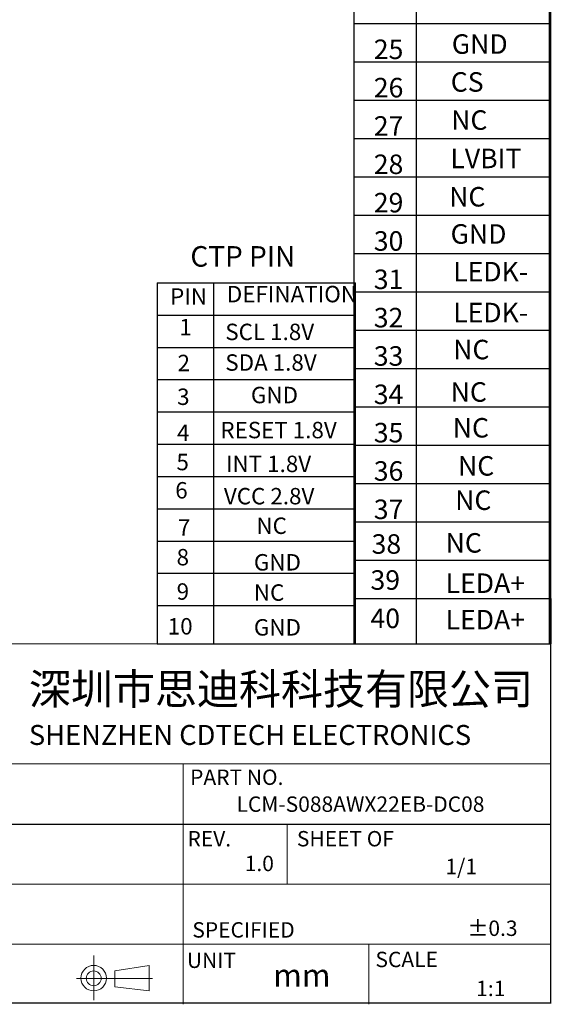
# Model space of a CAD drawing. Units: millimetres. Extents: x 5830 to 6614, y 1703 to 2247.
# Drawn here: x 6477 to 6614, y 1704 to 1957 of the extents above; entities that cross this region are included whole.
import ezdxf
from ezdxf.enums import TextEntityAlignment as Align

# ---------------------------------------------------------------- set-up
doc = ezdxf.new("R2010")
doc.units = ezdxf.units.MM
doc.linetypes.add('CENTER2', pattern=[28.575, 19.05, -3.175, 3.175, -3.175])
doc.layers.add('CENTER', color=1, linetype='CENTER2')
doc.styles.add('Arial', font='arial.ttf')
doc.styles.add('C-E02$0$HZ', font='txt')
doc.styles.add('宋体', font='txt')

msp = doc.modelspace()

# ---------------------------------------------------------------- linework, layer by layer
at = {"color": 0, "linetype": 'ByBlock'}
for p, q in [((6512.401, 1889.196), (6563.359, 1889.196)), ((6512.401, 1880.896), (6563.359, 1880.896)), ((6512.401, 1872.596), (6563.359, 1872.596)), ((6512.401, 1864.295), (6563.359, 1864.295)), ((6512.401, 1855.995), (6563.359, 1855.995)), ((6512.401, 1847.695), (6563.359, 1847.695)), ((6512.401, 1839.394), (6563.359, 1839.394)), ((6512.401, 1831.094), (6563.359, 1831.094)), ((6512.401, 1822.793), (6563.359, 1822.793)), ((6512.401, 1814.493), (6563.359, 1814.493)), ((6512.401, 1806.193), (6563.359, 1806.193)), ((6512.401, 1796.35), (6563.359, 1796.35))]:
    msp.add_line(p, q, dxfattribs=at)
at = {"color": 7, "lineweight": 13}
for p, q in [((6130.207, 1796.35), (6613.534, 1796.35)), ((6430.007, 1765.44), (6613.534, 1765.44)), ((6519.024, 1765.44), (6519.024, 1749.985)), ((6519.024, 1749.985), (6519.024, 1703.62)), ((6545.807, 1749.985), (6545.807, 1734.53)), ((6430.007, 1734.53), (6613.534, 1734.53)), ((6430.007, 1719.075), (6613.534, 1719.075)), ((6566.757, 1719.075), (6566.757, 1703.62))]:
    msp.add_line(p, q, dxfattribs=at)
at = {"color": 0}
msp.add_line((6430.007, 1749.985), (6613.534, 1749.985), dxfattribs=at)
at = {"lineweight": 0}
for p, q in [((6496.046, 1716.163), (6496.046, 1704.718)), ((6501.515, 1712.216), (6510.311, 1713.629)), ((6501.515, 1712.216), (6501.515, 1708.157)), ((6510.311, 1713.629), (6510.311, 1707.083)), ((6491.649, 1710.299), (6511.156, 1710.299)), ((6501.515, 1708.157), (6510.311, 1707.083))]:
    msp.add_line(p, q, dxfattribs=at)
at = {"color": 7, "lineweight": 13, "const_width": 0.291}
msp.add_lwpolyline([(5829.818, 1703.957), (5829.818, 2247.108), (6613.534, 2247.108), (6613.534, 1703.957)], close=True, dxfattribs=at)
at = {"lineweight": 0}
for centre, radius in [((6496.046, 1710.356), 3.273), ((6496.046, 1710.299), 1.917)]:
    msp.add_circle(centre, radius, dxfattribs=at)
at = {"layer": 'CENTER', "color": 0, "linetype": 'ByBlock'}
for p, q in [((6613.602, 1808.032), (6613.602, 2201.665)), ((6613.534, 1806.193), (6613.534, 2137.534)), ((6613.17, 2024.542), (6613.17, 1796.409)), ((6613.17, 1988.44), (6613.17, 1796.409)), ((6562.889, 1965.006), (6562.889, 1796.339)), ((6578.936, 1965.006), (6578.936, 1796.339)), ((6562.889, 1955.944), (6613.602, 1955.944)), ((6562.889, 1946.084), (6613.602, 1946.084)), ((6562.889, 1936.223), (6613.602, 1936.223)), ((6562.889, 1926.362), (6613.602, 1926.362)), ((6562.889, 1916.501), (6613.602, 1916.501)), ((6562.889, 1906.64), (6613.602, 1906.64)), ((6562.889, 1896.779), (6613.602, 1896.779)), ((6512.401, 1889.196), (6512.401, 1796.35)), ((6562.889, 1886.919), (6613.602, 1886.919)), ((6563.359, 1796.35), (6563.359, 1889.196)), ((6562.889, 1877.058), (6613.602, 1877.058)), ((6562.889, 1867.197), (6613.602, 1867.197)), ((6562.889, 1857.336), (6613.602, 1857.336)), ((6562.889, 1847.475), (6613.602, 1847.475)), ((6562.889, 1837.615), (6613.602, 1837.615)), ((6562.889, 1827.754), (6613.602, 1827.754)), ((6562.889, 1817.893), (6613.602, 1817.893)), ((6562.889, 1808.032), (6613.602, 1808.032)), ((6613.534, 1806.193), (6613.534, 1796.35)), ((6613.602, 1808.032), (6613.602, 1796.339)), ((6562.889, 1796.339), (6613.602, 1796.339)), ((6570.846, 1796.35), (6613.534, 1796.35))]:
    msp.add_line(p, q, dxfattribs=at)
msp.add_lwpolyline([(6526.823, 1889.196), (6526.823, 1796.35)], dxfattribs=at)

# ---------------------------------------------------------------- texts
at = {"color": 0, "style": 'Arial'}
for s, p in [('PART NO.', (6520.827, 1760.054)), ('REV.', (6520.148, 1744.234)), ('SHEET OF', (6548.282, 1744.234)), ('SPECIFIED', (6521.4, 1720.783)), ('SCALE', (6568.47, 1713.178)), ('UNIT', (6520.003, 1712.963))]:
    msp.add_text(s, height=3.96, dxfattribs=at).set_placement(p)
msp.add_text('mm', height=6.3235, dxfattribs=at).set_placement((6542.195, 1708.167), (6556.912, 1708.167), align=Align.ALIGNED)
at = {"color": 0, "linetype": 'ByBlock', "insert": (6547.865, 1898.643), "char_height": 5.28, "attachment_point": 3, "style": '宋体'}
msp.add_mtext('CTP PIN', dxfattribs=at)
at = {"color": 0, "attachment_point": 1, "style": 'Arial'}
for s, insert, char_height, width in [('{\\fSTZhongsong|b0|i0|c134|p2;\\H1.335x;深圳市思迪科科技有限公司\\H0.9165x;\\P\\H0.7092x;SHENZHEN\\fSTZhongsong|b0|i0|c0|p2; \\fSTZhongsong|b0|i0|c134|p2;CDTECH\\fSTZhongsong|b0|i0|c0|p2; \\fSTZhongsong|b0|i0|c134|p2;ELECTRONICS\\fSTZhongsong|b0|i0|c0|p2;\\H1.026x; }', (6479.391, 1788.676), 5.930496, 185.04548), ('LCM-S088AWX22EB-DC08', (6532.753, 1757.089), 3.96, 20.41917), ('1.0', (6534.868, 1741.83), 3.96, 5.58063), ('1/1', (6586.47, 1741.048), 3.96, 85.53591), ('%%P0.3', (6592.103, 1725.165), 3.96, 20.41917), ('1:1', (6594.374, 1709.682), 3.96, 85.53591)]:
    msp.add_mtext(s, dxfattribs=dict(at, insert=insert, char_height=char_height, width=width))
at = {"layer": 'CENTER', "color": 0, "linetype": 'ByBlock', "style": 'C-E02$0$HZ'}
for s, height, p in [('GND', 5.0167, (6588.099, 1948.111)), ('25', 5.0167, (6568.05, 1946.764)), ('CS', 5.0167, (6587.83, 1938.362)), ('26', 5.0167, (6568.05, 1936.903)), ('NC', 5.0167, (6587.945, 1928.559)), ('27', 5.0167, (6568.05, 1927.042)), ('28', 5.0167, (6568.05, 1917.181)), ('LVBIT', 5.0167, (6587.738, 1918.689)), ('29', 5.0167, (6568.05, 1907.32)), ('NC', 5.0167, (6587.426, 1908.828)), ('30', 5.0167, (6568.05, 1897.459)), ('GND', 5.0167, (6587.786, 1899.26)), ('LEDK-', 5.0167, (6588.454, 1889.564)), ('31', 5.0167, (6568.05, 1887.599)), ('PIN', 4.2228, (6515.684, 1883.568)), ('DEFINATION', 4.2228, (6530.271, 1884.192)), ('32', 5.0167, (6568.05, 1877.738)), ('LEDK-', 5.0167, (6588.454, 1879.05)), ('1', 4.223, (6518.038, 1875.701)), ('SCL 1.8V', 4.2228, (6529.876, 1874.466)), ('NC', 5.0167, (6588.454, 1869.531)), ('33', 5.0167, (6568.05, 1867.877)), ('2', 4.223, (6517.6, 1866.471)), ('SDA 1.8V', 4.2228, (6529.876, 1866.59)), ('3', 4.223, (6517.493, 1857.788)), ('GND', 4.2228, (6536.464, 1858.229)), ('34', 5.0167, (6568.05, 1858.016)), ('NC', 5.0167, (6587.806, 1858.618)), ('NC', 5.0167, (6588.341, 1849.407)), ('4', 4.223, (6517.458, 1848.52)), ('RESET 1.8V', 4.2228, (6528.602, 1849.217)), ('35', 5.0167, (6568.05, 1848.155)), ('5', 4.223, (6517.318, 1840.993)), ('INT 1.8V', 4.2228, (6530.043, 1840.515)), ('NC', 5.0167, (6589.696, 1839.604)), ('36', 5.0167, (6568.05, 1838.294)), ('6', 4.223, (6517.009, 1833.723)), ('VCC 2.8V', 4.2228, (6529.514, 1832.211)), ('NC', 5.0167, (6588.964, 1830.779)), ('37', 5.0167, (6568.05, 1828.434)), ('NC', 4.2228, (6537.871, 1824.61)), ('7', 4.223, (6517.702, 1824.163)), ('38', 5.0167, (6567.487, 1819.516)), ('NC', 5.0167, (6586.51, 1819.8)), ('8', 4.223, (6517.353, 1816.521)), ('GND', 4.2228, (6537.219, 1815.201)), ('39', 5.0167, (6567.2, 1810.251)), ('LEDA+', 5.0167, (6586.51, 1809.428)), ('9', 4.223, (6517.367, 1807.689)), ('NC', 4.2228, (6537.219, 1807.422)), ('40', 5.0167, (6567.2, 1800.39)), ('LEDA+', 5.0167, (6586.51, 1800.051)), ('10', 4.2228, (6515.085, 1798.737)), ('GND', 4.2228, (6537.219, 1798.47))]:
    msp.add_text(s, height=height, dxfattribs=at).set_placement(p)

doc.saveas('drawing.dxf')
